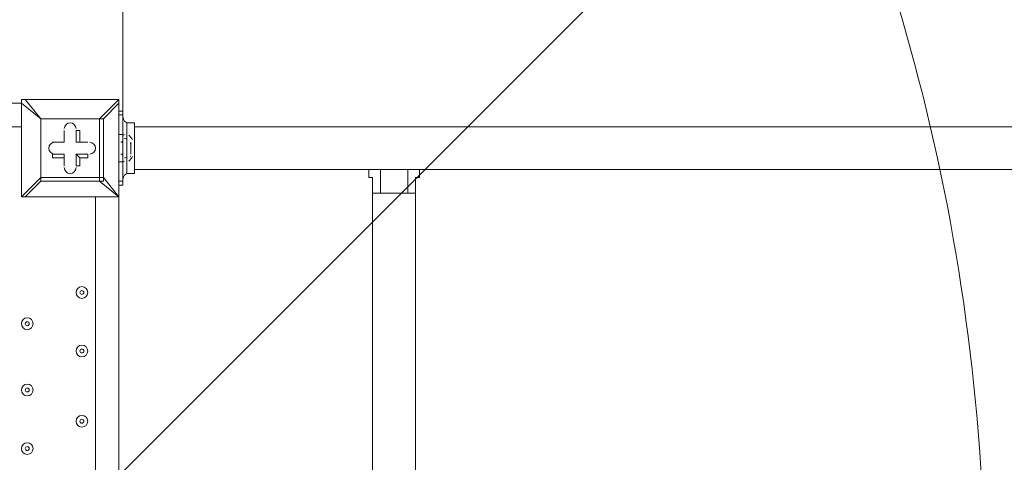
# Model space of a CAD drawing. Units: millimetres. Extents: x -2915 to 10361, y -10699 to 1420.
# Drawn here: x 3858 to 4659, y -1891 to -1530 of the extents above; entities that cross this region are included whole.
import ezdxf

# ---------------------------------------------------------------- set-up
doc = ezdxf.new("R2010")
doc.units = ezdxf.units.MM
doc.header["$MEASUREMENT"] = 0
doc.linetypes.add('AI-Linetype-0', pattern=[282.222222, 141.111111, -141.111111, 0, 0])
doc.layers.add('Work Layer', color=7, linetype='Continuous', lineweight=0)

# ---------------------------------------------------------------- blocks, each defined once
blk = doc.blocks.new('Block_3')
at = {"layer": 'Work Layer', "color": 253, "lineweight": 9}
blk.add_line((1949.54, -3890.27), (4504.67, -1335.14), dxfattribs=at)

msp = doc.modelspace()

# ---------------------------------------------------------------- linework, layer by layer
at = {"layer": 'Work Layer', "color": 152, "lineweight": 9}
msp.add_line((3941.75, -1604.76), (3941.75, -95.24), dxfattribs=at)
at = {"layer": 'Work Layer', "color": 7, "lineweight": 9}
for p, q in [((3014.65, -1598.41), (3859.2, -1598.41)), ((3859.2, -1598.41), (3859.2, -1598.41)), ((3859.2, -1674.61), (3859.2, -1598.41)), ((3859.2, -1598.41), (3859.2, -1674.61)), ((3862.37, -1595.24), (3862.37, -1595.24)), ((3862.37, -1595.24), (3938.57, -1595.24)), ((3938.57, -1595.24), (3862.37, -1595.24)), ((3938.57, -1595.24), (3922.7, -1611.11)), ((3938.57, -1595.24), (3938.57, -1595.24)), ((3938.57, -1598.41), (3938.57, -1595.24)), ((3938.57, -1598.41), (3938.57, -1598.41)), ((3938.57, -1674.61), (3938.57, -1598.41)), ((3941.75, -1604.76), (3938.57, -1604.76)), ((3941.75, -1607.94), (3938.57, -1607.94)), ((3859.2, -1617.46), (3078.15, -1617.46)), ((3875.07, -1611.11), (3875.07, -1611.11)), ((3875.07, -1611.11), (3875.07, -1611.11)), ((3875.07, -1611.11), (3875.07, -1658.74)), ((3944.92, -1614.29), (3944.92, -1626.99)), ((3944.92, -1614.29), (3951.27, -1614.29)), ((3951.27, -1614.29), (3951.27, -1655.56)), ((3951.27, -1617.46), (6424.6, -1617.46)), ((3894.12, -1620.64), (3894.12, -1620.64)), ((3894.12, -1630.16), (3894.12, -1620.64)), ((3903.65, -1620.64), (3906.82, -1620.64)), ((3903.65, -1630.16), (3903.65, -1620.64)), ((3903.65, -1630.16), (3903.65, -1620.64)), ((3906.82, -1630.16), (3906.82, -1620.64)), ((3941.75, -1623.81), (3938.57, -1623.81)), ((3884.6, -1630.16), (3884.6, -1630.16)), ((3894.12, -1630.16), (3884.6, -1630.16)), ((3894.12, -1630.16), (3894.12, -1630.16)), ((3894.12, -1630.16), (3894.12, -1630.16)), ((3906.82, -1630.16), (3903.65, -1630.16)), ((3903.65, -1630.16), (3903.65, -1630.16)), ((3903.65, -1630.16), (3913.17, -1630.16)), ((3913.17, -1630.16), (3913.17, -1630.16)), ((3941.75, -1626.99), (3941.75, -1646.04)), ((3941.75, -1626.99), (3941.75, -1646.04)), ((3941.75, -1626.99), (3941.75, -1646.04)), ((3941.75, -1626.99), (3941.75, -1626.99)), ((3944.92, -1626.99), (3944.92, -1646.04)), ((3948.1, -1630.16), (3948.1, -1630.16)), ((3948.1, -1630.16), (3948.1, -1639.69)), ((3948.1, -1630.16), (3948.1, -1633.34)), ((3884.6, -1639.69), (3884.6, -1639.69)), ((3894.12, -1639.69), (3884.6, -1639.69)), ((3894.12, -1642.86), (3894.12, -1639.69)), ((3894.12, -1639.69), (3894.12, -1649.21)), ((3894.12, -1639.69), (3894.12, -1639.69)), ((3903.65, -1639.69), (3913.17, -1639.69)), ((3903.65, -1639.69), (3906.82, -1642.86)), ((3903.65, -1639.69), (3913.17, -1639.69)), ((3903.65, -1639.69), (3903.65, -1639.69)), ((3903.65, -1639.69), (3903.65, -1649.21)), ((3913.17, -1639.69), (3913.17, -1642.86)), ((3948.1, -1639.69), (3948.1, -1639.69)), ((3894.12, -1649.21), (3894.12, -1649.21)), ((3903.65, -1649.21), (3903.65, -1649.21)), ((3906.82, -1642.86), (3913.17, -1642.86)), ((3941.75, -1646.04), (3938.57, -1646.04)), ((3941.75, -1646.04), (3941.75, -1646.04)), ((3944.92, -1646.04), (3944.92, -1655.56)), ((3944.92, -1655.56), (3951.27, -1655.56)), ((3951.27, -1652.39), (4141.77, -1652.39)), ((4183.05, -1652.39), (4960.92, -1652.39)), ((3875.07, -1658.74), (3859.2, -1674.61)), ((3862.37, -1674.61), (3875.07, -1661.91)), ((3875.07, -1658.74), (3875.07, -1661.91)), ((3875.07, -1661.91), (3922.7, -1661.91)), ((3941.75, -1661.91), (3938.57, -1661.91)), ((3941.75, -1665.09), (3938.57, -1665.09)), ((4179.87, -2106.41), (4179.87, -1671.44)), ((3859.2, -1674.61), (3859.2, -1674.61)), ((3862.37, -1674.61), (3862.37, -1674.61)), ((3938.57, -1674.61), (3862.37, -1674.61)), ((3862.37, -1674.61), (3938.57, -1674.61)), ((3919.52, -2519.16), (3919.52, -1674.61)), ((3938.57, -1674.61), (3938.57, -2519.16)), ((3938.57, -1674.61), (3938.57, -1674.61)), ((3938.57, -1674.61), (3938.57, -1674.61)), ((3938.57, -1674.61), (3938.57, -1674.61))]:
    msp.add_line(p, q, dxfattribs=at)
for points in [[(3862.37, -1595.24), (3859.2, -1595.24), (3859.2, -1598.41)], [(3859.2, -1598.41), (3875.07, -1611.11), (3862.37, -1595.24)], [(3925.87, -1611.11), (3938.57, -1598.41), (3938.57, -1674.61)], [(3941.75, -1604.76), (3941.75, -1607.94), (3941.75, -1623.81)], [(3922.7, -1658.74), (3875.07, -1658.74), (3875.07, -1611.11), (3922.7, -1611.11), (3922.7, -1658.74)], [(3925.87, -1658.74), (3925.87, -1611.11), (3922.7, -1611.11), (3875.07, -1611.11)], [(3925.87, -1611.11), (3925.87, -1611.11), (3922.7, -1611.11)], [(3894.12, -1630.16), (3894.12, -1620.64), (3894.12, -1630.16)], [(3941.75, -1623.81), (3941.75, -1646.04), (3941.75, -1661.91), (3941.75, -1665.09)], [(3884.6, -1630.16), (3894.12, -1630.16), (3884.6, -1630.16)], [(3906.82, -1630.16), (3913.17, -1630.16), (3903.65, -1630.16)], [(3948.1, -1639.69), (3948.1, -1639.69), (3948.1, -1633.34), (3948.1, -1630.16)], [(3894.12, -1642.86), (3884.6, -1642.86), (3884.6, -1639.69), (3894.12, -1639.69)], [(3894.12, -1642.86), (3894.12, -1649.21), (3894.12, -1639.69)], [(3906.82, -1642.86), (3906.82, -1649.21), (3903.65, -1649.21), (3903.65, -1639.69)], [(4144.95, -1671.44), (4144.95, -1671.44), (4144.95, -1668.26), (4144.95, -1665.09), (4144.95, -1661.91), (4144.95, -1658.74), (4141.77, -1658.74), (4141.77, -1655.56), (4141.77, -1652.39)], [(4141.77, -1652.39), (4151.3, -1652.39), (4173.52, -1652.39), (4183.05, -1652.39)], [(4151.3, -1671.44), (4151.3, -1671.44), (4151.3, -1668.26), (4151.3, -1665.09), (4151.3, -1661.91), (4151.3, -1658.74), (4151.3, -1655.56), (4151.3, -1652.39)], [(4173.52, -1671.44), (4173.52, -1671.44), (4173.52, -1668.26), (4173.52, -1665.09), (4173.52, -1661.91), (4173.52, -1658.74), (4173.52, -1655.56), (4173.52, -1652.39)], [(4179.87, -1671.44), (4179.87, -1671.44), (4179.87, -1668.26), (4179.87, -1665.09), (4179.87, -1661.91), (4179.87, -1658.74), (4183.05, -1658.74), (4183.05, -1655.56), (4183.05, -1652.39)], [(3875.07, -1658.74), (3875.07, -1658.74), (3875.07, -1661.91)], [(3922.7, -1661.91), (3922.7, -1658.74), (3925.87, -1658.74)], [(3922.7, -1661.91), (3925.87, -1661.91), (3925.87, -1658.74)], [(3922.7, -1661.91), (3938.57, -1674.61), (3925.87, -1658.74)], [(4144.95, -1671.44), (4151.3, -1671.44), (4173.52, -1671.44), (4179.87, -1671.44)], [(4144.95, -1671.44), (4144.95, -2106.41), (4144.95, -2179.44)], [(3859.2, -1674.61), (3859.2, -1674.61), (3862.37, -1674.61)]]:
    msp.add_lwpolyline(points, dxfattribs=at)
at = {"layer": 'Work Layer', "color": 1, "linetype": 'AI-Linetype-0', "lineweight": 9}
msp.add_open_spline([(2192.22, -292.82), (2411.64, -167.11), (2665.85, -95.24), (2936.86, -95.24), (2936.86, -95.24), (6511.9, -95.24), (6511.9, -95.24), (7340.34, -95.24), (8011.9, -766.81), (8011.9, -1595.23), (8011.9, -1595.23), (8011.9, -2601.72), (8011.9, -2601.72), (8011.9, -3123.12), (7745.88, -3582.38), (7342.15, -3851.19)], degree=3, knots=[0, 0, 0, 0, 1, 1, 1, 2, 2, 2, 3, 3, 3, 4, 4, 4, 5, 5, 5, 5], dxfattribs=at)
at = {"layer": 'Work Layer', "color": 1, "lineweight": 9}
msp.add_open_spline([(7382.23, -4016.95), (7148.32, -3392.01), (6545.18, -2945.83), (5839.63, -2945.83), (5696.73, -2945.83), (5558.15, -2964.42), (5425.87, -2998.8), (5425.87, -2998.8), (5425.87, -2598.53), (5425.87, -2598.53), (5425.87, -1948.36), (5012.15, -1394.98), (4433.66, -1186.86), (4144.54, -661.15), (3585.56, -304.79), (2943.21, -304.79), (2943.21, -304.79), (363.29, -304.79), (363.29, -304.79), (-575.61, -304.79), (-1336.71, -1065.9), (-1336.71, -2004.79), (-1336.71, -2004.79), (-1336.71, -2189.44), (-1336.71, -2189.44), (-1336.71, -2852.03), (-957.41, -3425.64), (-404.32, -3706.13), (-1025.71, -3889.42), (-1479.38, -4463.91), (-1479.38, -5144.68), (-1479.38, -5144.68), (-1479.38, -6043.42), (-1479.38, -6043.42), (-1479.38, -6565.53), (-1212.49, -7025.12), (-807.86, -7293.77), (-807.86, -7293.77), (-807.86, -8017.7), (-807.86, -8017.7), (-807.86, -8461.88), (-614.65, -8860.79), (-307.87, -9135.44), (-307.87, -9135.44), (-307.87, -9697.7), (-307.87, -9697.7), (-307.87, -10249.99), (139.85, -10697.71), (692.14, -10697.71), (692.14, -10697.71), (1283.59, -10697.71), (1283.59, -10697.71), (1835.87, -10697.71), (2283.6, -10249.99), (2283.6, -9697.7), (2283.6, -9697.7), (2283.6, -9135.44), (2283.6, -9135.44), (2590.38, -8860.79), (2783.59, -8461.88), (2783.59, -8017.7), (2783.59, -8017.7), (2783.59, -7537.04), (2783.59, -7537.04), (2783.59, -7537.04), (2947.97, -7537.04), (2947.97, -7537.04), (3175.06, -7537.04), (3390.23, -7486.3), (3583.15, -7395.97), (3643.55, -7421.95), (3705.9, -7444.28), (3770.09, -7462.24), (3855.96, -7503.06), (3946.53, -7535.46), (4040.43, -7559.53), (4058.41, -7977.3), (4247.16, -8350.67), (4538.76, -8611.72), (4538.76, -8611.72), (4538.76, -9199.23), (4538.76, -9199.23), (4538.76, -9751.52), (4986.48, -10199.24), (5538.77, -10199.24), (5538.77, -10199.24), (6135.53, -10199.24), (6135.53, -10199.24), (6687.81, -10199.24), (7135.53, -9751.52), (7135.53, -9199.23), (7135.53, -9199.23), (7135.53, -8611.72), (7135.53, -8611.72), (7442.31, -8337.07), (7635.52, -7938.16), (7635.52, -7493.98), (7635.52, -7493.98), (7635.52, -6860.68), (7635.52, -6860.68), (7764.58, -6639.15), (7838.85, -6381.78), (7838.85, -6106.91), (7838.85, -6106.91), (7838.85, -5094.09), (7838.85, -5094.09), (7838.85, -4671.28), (7663.66, -4289.61), (7382.23, -4016.95)], degree=3, knots=[0, 0, 0, 0, 1, 1, 1, 2, 2, 2, 3, 3, 3, 4, 4, 4, 5, 5, 5, 6, 6, 6, 7, 7, 7, 8, 8, 8, 9, 9, 9, 10, 10, 10, 11, 11, 11, 12, 12, 12, 13, 13, 13, 14, 14, 14, 15, 15, 15, 16, 16, 16, 17, 17, 17, 18, 18, 18, 19, 19, 19, 20, 20, 20, 21, 21, 21, 22, 22, 22, 23, 23, 23, 24, 24, 24, 25, 25, 25, 26, 26, 26, 27, 27, 27, 28, 28, 28, 29, 29, 29, 30, 30, 30, 31, 31, 31, 32, 32, 32, 33, 33, 33, 34, 34, 34, 35, 35, 35, 36, 36, 36, 36], dxfattribs=at)
at = {"layer": 'Work Layer', "color": 253, "lineweight": 9}
msp.add_open_spline([(4436.04, -1191.64), (4568.13, -1433.38), (4643.21, -1710.73), (4643.21, -2005.61), (4643.21, -2005.61), (4643.21, -2190.27), (4643.21, -2190.27), (4643.21, -3129.16), (3882.09, -3890.27), (2943.22, -3890.27), (2943.22, -3890.27), (1376.35, -3890.27), (1376.35, -3890.27)], degree=3, knots=[0, 0, 0, 0, 1, 1, 1, 2, 2, 2, 3, 3, 3, 4, 4, 4, 4], dxfattribs=at)
at = {"layer": 'Work Layer', "color": 7, "lineweight": 9}
for points in [[(3860.79, -1595.24), (3859.91, -1595.24), (3859.2, -1595.95), (3859.2, -1596.82)], [(3938.57, -1596.82), (3938.57, -1595.95), (3937.86, -1595.24), (3936.99, -1595.24)], [(3941.75, -1609.52), (3941.75, -1612.15), (3943.88, -1614.29), (3946.51, -1614.29)], [(3942.95, -1623.86), (3942.25, -1624.04), (3941.75, -1624.67), (3941.75, -1625.4)], [(3949.59, -1628.2), (3948.81, -1626.74), (3947.79, -1625.43), (3946.56, -1624.32)], [(3940.16, -1630.16), (3941.04, -1630.16), (3941.75, -1629.45), (3941.75, -1628.58)], [(3944.4, -1627.4), (3944.01, -1627.04), (3943.46, -1626.91), (3942.95, -1627.04)], [(3948.1, -1631.75), (3948.1, -1631.49), (3948.03, -1631.23), (3947.91, -1631)], [(3941.75, -1641.28), (3941.75, -1640.4), (3941.04, -1639.69), (3940.16, -1639.69)], [(3946.56, -1645.53), (3947.79, -1644.42), (3948.81, -1643.11), (3949.59, -1641.65)], [(3947.91, -1642.02), (3948.03, -1641.79), (3948.1, -1641.54), (3948.1, -1641.28)], [(3941.75, -1644.45), (3941.75, -1645.18), (3942.25, -1645.81), (3942.95, -1645.99)], [(3942.95, -1642.82), (3943.46, -1642.94), (3944.01, -1642.81), (3944.4, -1642.45)], [(3946.51, -1655.56), (3943.88, -1655.56), (3941.75, -1657.69), (3941.75, -1660.32)], [(3859.2, -1673.02), (3859.2, -1673.9), (3859.91, -1674.61), (3860.79, -1674.61)], [(3936.99, -1674.61), (3937.86, -1674.61), (3938.57, -1673.9), (3938.58, -1673.02)]]:
    msp.add_open_spline(points, degree=3, dxfattribs=at)
for points, knots in [([(3903.65, -1619.05), (3903.65, -1616.42), (3901.52, -1614.29), (3898.89, -1614.29), (3896.26, -1614.29), (3894.12, -1616.42), (3894.12, -1619.05)], [0, 0, 0, 0, 1, 1, 1, 2, 2, 2, 2]), ([(3903.65, -1619.05), (3903.65, -1616.42), (3901.52, -1614.29), (3898.89, -1614.29), (3896.26, -1614.29), (3894.12, -1616.42), (3894.12, -1619.05)], [0, 0, 0, 0, 1, 1, 1, 2, 2, 2, 2]), ([(3903.65, -1619.05), (3903.65, -1616.42), (3901.52, -1614.29), (3898.89, -1614.29), (3896.26, -1614.29), (3894.12, -1616.42), (3894.12, -1619.05)], [0, 0, 0, 0, 1, 1, 1, 2, 2, 2, 2]), ([(3886.19, -1630.16), (3883.56, -1630.16), (3881.42, -1632.29), (3881.42, -1634.92), (3881.42, -1637.56), (3883.56, -1639.69), (3886.19, -1639.69)], [0, 0, 0, 0, 1, 1, 1, 2, 2, 2, 2]), ([(3886.19, -1630.16), (3883.56, -1630.16), (3881.42, -1632.29), (3881.42, -1634.92), (3881.42, -1637.56), (3883.56, -1639.69), (3886.19, -1639.69)], [0, 0, 0, 0, 1, 1, 1, 2, 2, 2, 2]), ([(3886.19, -1630.16), (3883.56, -1630.16), (3881.42, -1632.29), (3881.42, -1634.92), (3881.42, -1637.56), (3883.56, -1639.69), (3886.19, -1639.69)], [0, 0, 0, 0, 1, 1, 1, 2, 2, 2, 2]), ([(3914.76, -1639.69), (3917.39, -1639.69), (3919.52, -1637.56), (3919.52, -1634.93), (3919.52, -1632.3), (3917.39, -1630.16), (3914.76, -1630.16)], [0, 0, 0, 0, 1, 1, 1, 2, 2, 2, 2]), ([(3914.76, -1639.69), (3917.39, -1639.69), (3919.52, -1637.56), (3919.52, -1634.93), (3919.52, -1632.3), (3917.39, -1630.16), (3914.76, -1630.16)], [0, 0, 0, 0, 1, 1, 1, 2, 2, 2, 2]), ([(3914.76, -1639.69), (3917.39, -1639.69), (3919.52, -1637.56), (3919.52, -1634.93), (3919.52, -1632.3), (3917.39, -1630.16), (3914.76, -1630.16)], [0, 0, 0, 0, 1, 1, 1, 2, 2, 2, 2]), ([(3894.12, -1650.8), (3894.12, -1653.43), (3896.26, -1655.56), (3898.89, -1655.56), (3901.52, -1655.56), (3903.65, -1653.43), (3903.65, -1650.8)], [0, 0, 0, 0, 1, 1, 1, 2, 2, 2, 2]), ([(3894.12, -1650.8), (3894.12, -1653.43), (3896.26, -1655.56), (3898.89, -1655.56), (3901.52, -1655.56), (3903.65, -1653.43), (3903.65, -1650.8)], [0, 0, 0, 0, 1, 1, 1, 2, 2, 2, 2]), ([(3894.12, -1650.8), (3894.12, -1653.43), (3896.26, -1655.56), (3898.89, -1655.56), (3901.52, -1655.56), (3903.65, -1653.43), (3903.65, -1650.8)], [0, 0, 0, 0, 1, 1, 1, 2, 2, 2, 2]), ([(3903.65, -1752.4), (3903.65, -1755.03), (3905.78, -1757.16), (3908.41, -1757.16), (3911.04, -1757.16), (3913.17, -1755.03), (3913.17, -1752.4), (3913.17, -1749.77), (3911.04, -1747.64), (3908.41, -1747.64), (3905.78, -1747.64), (3903.65, -1749.77), (3903.65, -1752.4)], [0, 0, 0, 0, 1, 1, 1, 2, 2, 2, 3, 3, 3, 4, 4, 4, 4]), ([(3913.17, -1752.4), (3913.17, -1749.77), (3911.04, -1747.64), (3908.41, -1747.64), (3905.78, -1747.64), (3903.65, -1749.77), (3903.65, -1752.4), (3903.65, -1755.03), (3905.78, -1757.16), (3908.41, -1757.16), (3911.04, -1757.16), (3913.17, -1755.03), (3913.17, -1752.4)], [0, 0, 0, 0, 1, 1, 1, 2, 2, 2, 3, 3, 3, 4, 4, 4, 4]), ([(3910, -1752.4), (3910, -1751.52), (3909.29, -1750.81), (3908.41, -1750.81), (3907.54, -1750.81), (3906.83, -1751.52), (3906.82, -1752.4), (3906.82, -1753.28), (3907.53, -1753.99), (3908.41, -1753.99), (3909.29, -1753.99), (3910, -1753.28), (3910, -1752.4)], [0, 0, 0, 0, 1, 1, 1, 2, 2, 2, 3, 3, 3, 4, 4, 4, 4]), ([(3859.2, -1777.8), (3859.2, -1780.43), (3861.33, -1782.56), (3863.96, -1782.56), (3866.59, -1782.56), (3868.72, -1780.43), (3868.72, -1777.8), (3868.72, -1775.17), (3866.59, -1773.04), (3863.96, -1773.04), (3861.33, -1773.04), (3859.2, -1775.17), (3859.2, -1777.8)], [0, 0, 0, 0, 1, 1, 1, 2, 2, 2, 3, 3, 3, 4, 4, 4, 4]), ([(3868.72, -1777.8), (3868.72, -1775.17), (3866.59, -1773.04), (3863.96, -1773.04), (3861.33, -1773.04), (3859.2, -1775.17), (3859.2, -1777.8), (3859.2, -1780.43), (3861.33, -1782.56), (3863.96, -1782.56), (3866.59, -1782.56), (3868.72, -1780.43), (3868.72, -1777.8)], [0, 0, 0, 0, 1, 1, 1, 2, 2, 2, 3, 3, 3, 4, 4, 4, 4]), ([(3865.55, -1777.8), (3865.55, -1776.92), (3864.84, -1776.21), (3863.96, -1776.21), (3863.09, -1776.21), (3862.37, -1776.92), (3862.37, -1777.8), (3862.37, -1778.68), (3863.08, -1779.39), (3863.96, -1779.39), (3864.84, -1779.39), (3865.55, -1778.68), (3865.55, -1777.8)], [0, 0, 0, 0, 1, 1, 1, 2, 2, 2, 3, 3, 3, 4, 4, 4, 4]), ([(3903.65, -1800.03), (3903.65, -1802.66), (3905.78, -1804.79), (3908.41, -1804.79), (3911.04, -1804.79), (3913.17, -1802.66), (3913.17, -1800.03), (3913.17, -1797.39), (3911.04, -1795.26), (3908.41, -1795.26), (3905.78, -1795.26), (3903.65, -1797.39), (3903.65, -1800.03)], [0, 0, 0, 0, 1, 1, 1, 2, 2, 2, 3, 3, 3, 4, 4, 4, 4]), ([(3913.17, -1800.03), (3913.17, -1797.4), (3911.04, -1795.26), (3908.41, -1795.26), (3905.78, -1795.26), (3903.65, -1797.39), (3903.65, -1800.02), (3903.65, -1802.65), (3905.78, -1804.79), (3908.41, -1804.79), (3911.04, -1804.79), (3913.17, -1802.66), (3913.17, -1800.03)], [0, 0, 0, 0, 1, 1, 1, 2, 2, 2, 3, 3, 3, 4, 4, 4, 4]), ([(3910, -1800.03), (3910, -1799.15), (3909.29, -1798.44), (3908.41, -1798.44), (3907.54, -1798.44), (3906.83, -1799.15), (3906.82, -1800.03), (3906.82, -1800.9), (3907.53, -1801.61), (3908.41, -1801.61), (3909.29, -1801.61), (3910, -1800.9), (3910, -1800.03)], [0, 0, 0, 0, 1, 1, 1, 2, 2, 2, 3, 3, 3, 4, 4, 4, 4]), ([(3859.2, -1831.78), (3859.2, -1834.41), (3861.33, -1836.54), (3863.96, -1836.54), (3866.59, -1836.54), (3868.72, -1834.41), (3868.72, -1831.78), (3868.72, -1829.14), (3866.59, -1827.01), (3863.96, -1827.01), (3861.33, -1827.01), (3859.2, -1829.14), (3859.2, -1831.78)], [0, 0, 0, 0, 1, 1, 1, 2, 2, 2, 3, 3, 3, 4, 4, 4, 4]), ([(3868.72, -1831.78), (3868.72, -1829.15), (3866.59, -1827.01), (3863.96, -1827.01), (3861.33, -1827.01), (3859.2, -1829.14), (3859.2, -1831.77), (3859.2, -1834.4), (3861.33, -1836.54), (3863.96, -1836.54), (3866.59, -1836.54), (3868.72, -1834.41), (3868.72, -1831.78)], [0, 0, 0, 0, 1, 1, 1, 2, 2, 2, 3, 3, 3, 4, 4, 4, 4]), ([(3865.55, -1831.78), (3865.55, -1830.9), (3864.84, -1830.19), (3863.96, -1830.19), (3863.09, -1830.19), (3862.37, -1830.9), (3862.37, -1831.78), (3862.37, -1832.65), (3863.08, -1833.36), (3863.96, -1833.36), (3864.84, -1833.36), (3865.55, -1832.65), (3865.55, -1831.78)], [0, 0, 0, 0, 1, 1, 1, 2, 2, 2, 3, 3, 3, 4, 4, 4, 4]), ([(3903.65, -1857.18), (3903.65, -1859.81), (3905.78, -1861.94), (3908.41, -1861.94), (3911.04, -1861.94), (3913.17, -1859.81), (3913.17, -1857.18), (3913.17, -1854.54), (3911.04, -1852.41), (3908.41, -1852.41), (3905.78, -1852.41), (3903.65, -1854.54), (3903.65, -1857.18)], [0, 0, 0, 0, 1, 1, 1, 2, 2, 2, 3, 3, 3, 4, 4, 4, 4]), ([(3913.17, -1857.18), (3913.17, -1854.55), (3911.04, -1852.41), (3908.41, -1852.41), (3905.78, -1852.41), (3903.65, -1854.54), (3903.65, -1857.17), (3903.65, -1859.8), (3905.78, -1861.94), (3908.41, -1861.94), (3911.04, -1861.94), (3913.17, -1859.81), (3913.17, -1857.18)], [0, 0, 0, 0, 1, 1, 1, 2, 2, 2, 3, 3, 3, 4, 4, 4, 4]), ([(3910, -1857.18), (3910, -1856.3), (3909.29, -1855.59), (3908.41, -1855.59), (3907.54, -1855.59), (3906.83, -1856.3), (3906.82, -1857.18), (3906.82, -1858.05), (3907.53, -1858.76), (3908.41, -1858.76), (3909.29, -1858.76), (3910, -1858.05), (3910, -1857.18)], [0, 0, 0, 0, 1, 1, 1, 2, 2, 2, 3, 3, 3, 4, 4, 4, 4]), ([(3859.2, -1879.4), (3859.2, -1882.03), (3861.33, -1884.16), (3863.96, -1884.16), (3866.59, -1884.16), (3868.72, -1882.03), (3868.72, -1879.4), (3868.72, -1876.77), (3866.59, -1874.64), (3863.96, -1874.64), (3861.33, -1874.64), (3859.2, -1876.77), (3859.2, -1879.4)], [0, 0, 0, 0, 1, 1, 1, 2, 2, 2, 3, 3, 3, 4, 4, 4, 4]), ([(3868.72, -1879.4), (3868.72, -1876.77), (3866.59, -1874.64), (3863.96, -1874.64), (3861.33, -1874.64), (3859.2, -1876.77), (3859.2, -1879.4), (3859.2, -1882.03), (3861.33, -1884.16), (3863.96, -1884.16), (3866.59, -1884.16), (3868.72, -1882.03), (3868.72, -1879.4)], [0, 0, 0, 0, 1, 1, 1, 2, 2, 2, 3, 3, 3, 4, 4, 4, 4]), ([(3865.55, -1879.4), (3865.55, -1878.52), (3864.84, -1877.81), (3863.96, -1877.81), (3863.09, -1877.81), (3862.37, -1878.52), (3862.37, -1879.4), (3862.37, -1880.28), (3863.08, -1880.99), (3863.96, -1880.99), (3864.84, -1880.99), (3865.55, -1880.28), (3865.55, -1879.4)], [0, 0, 0, 0, 1, 1, 1, 2, 2, 2, 3, 3, 3, 4, 4, 4, 4])]:
    msp.add_open_spline(points, degree=3, knots=knots, dxfattribs=at)

# ---------------------------------------------------------------- block references
at = {"layer": 'Work Layer'}
msp.add_blockref('Block_3', (0, 0), dxfattribs=at)

doc.saveas('drawing.dxf')
